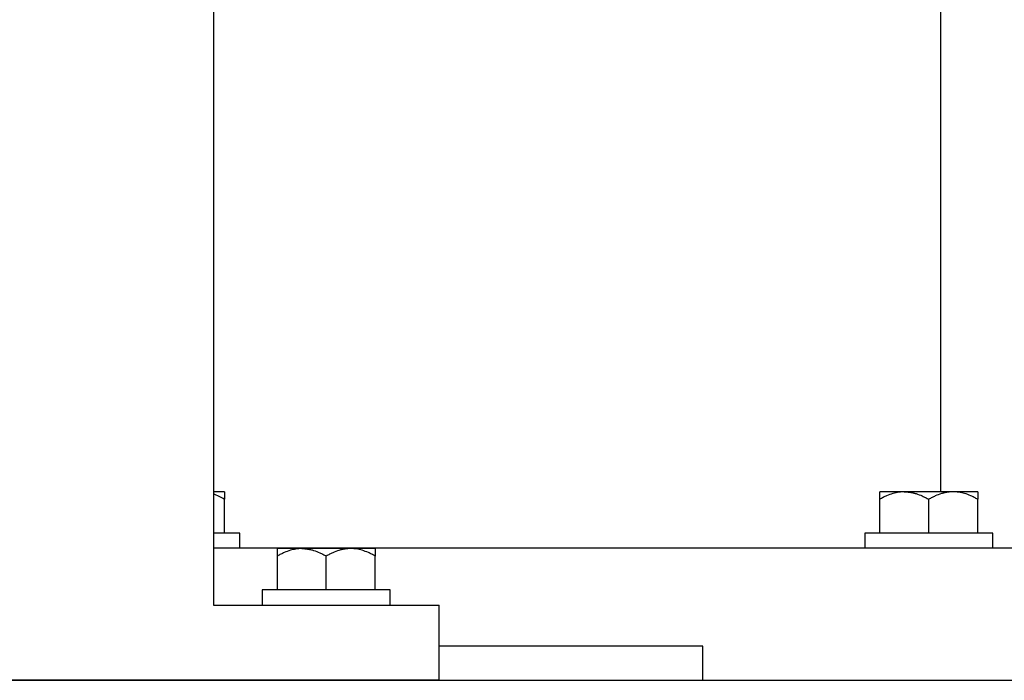
# Model space of a CAD drawing. Units: millimetres. Extents: x -1213 to 2013, y -1673 to 1853.
# Drawn here: x -766 to -636, y -649 to -561 of the extents above; entities that cross this region are included whole.
import ezdxf

# ---------------------------------------------------------------- set-up
doc = ezdxf.new("R2010")
doc.units = ezdxf.units.MM
doc.layers.add('BM_Visible', color=7, linetype='Continuous')

# ---------------------------------------------------------------- blocks, each defined once
blk = doc.blocks.new('*E2')
at = {"layer": 'BM_Visible', "extrusion": (1, 0, 0)}
for p, q in [((0, 360.89, 121.71), (0, 644.89, 121.71)), ((0, 579.39, 141.25), (0, 579.39, 145.75)), ((0, 572.89, 141.25), (0, 572.89, 145.75)), ((0, 566.39, 141.25), (0, 566.39, 145.75)), ((0, 507.89, 121.71), (0, 367.89, 121.71)), ((0, 367.89, 121.71), (0, 507.89, 121.71)), ((0, 477.89, 131.71), (0, 507.89, 131.71)), ((0, 507.89, 121.71), (0, 507.89, 131.71)), ((0, 499.39, 133.71), (0, 499.39, 138.21)), ((0, 492.89, 133.71), (0, 492.89, 138.21)), ((0, 486.39, 133.71), (0, 486.39, 138.21)), ((0, 479.39, 141.25), (0, 479.39, 145.75)), ((0, 477.89, 121.71), (0, 397.89, 121.71)), ((0, 477.89, 1696.71), (0, 477.89, 131.71))]:
    blk.add_line(p, q, dxfattribs=at)
blk.add_arc((475.1, 138.5), 8.42, 59.3879, 70.6599, dxfattribs=at)
at = {"layer": 'BM_Visible'}
for points, weights in [([(0, 588.61, 139.25), (0, 533.33, 139.25), (0, 477.89, 139.25)], [0.999935439912, 0.995173536681, 0.998429322745]), ([(0, 576.14, 146.75), (0, 574.63, 146.75), (0, 572.89, 146.75)], [0.868347502413, 0.900099577495, 1]), ([(0, 572.89, 146.75), (0, 571.15, 146.75), (0, 569.64, 146.75)], [1, 0.900099577495, 0.868347502413]), ([(0, 542.89, 126.25), (0, 525.39, 126.25), (0, 507.89, 126.25)], [0.997367827711, 0.996911800997, 0.997253781929]), ([(0, 496.14, 139.21), (0, 494.63, 139.21), (0, 492.89, 139.21)], [0.868347502413, 0.900099577495, 1]), ([(0, 492.89, 139.21), (0, 491.15, 139.21), (0, 489.64, 139.21)], [1, 0.900099577495, 0.868347502413])]:
    blk.add_rational_spline(points, weights, degree=2, dxfattribs=at)
for points, knots in [([(0, 581.39, 141.25), (0, 579.77, 141.25), (0, 577.34, 141.25), (0, 574.1, 141.25), (0, 571.67, 141.25), (0, 568.44, 141.25), (0, 566.01, 141.25), (0, 564.39, 141.25)], [0, 0, 0, 0, 0.897598, 1.346397, 1.795196, 2.243995, 3.141593, 3.141593, 3.141593, 3.141593]), ([(0, 579.39, 145.75), (0, 579.23, 145.84), (0, 579.08, 145.92), (0, 578.77, 146.08), (0, 578.63, 146.15), (0, 578.21, 146.33), (0, 577.93, 146.44), (0, 577.4, 146.6), (0, 577.14, 146.66), (0, 576.82, 146.71), (0, 576.75, 146.71), (0, 576.68, 146.72), (0, 576.66, 146.72), (0, 576.63, 146.73), (0, 576.61, 146.73), (0, 576.57, 146.73), (0, 576.54, 146.74), (0, 576.38, 146.75), (0, 576.26, 146.75), (0, 576.14, 146.75)], [0, 0, 0, 0, 1.193326, 1.193326, 2.299034, 2.299034, 4.303163, 4.303163, 6.117163, 6.117163, 6.548191, 6.548191, 6.65576, 6.65576, 6.763541, 6.763541, 6.978713, 6.978713, 7.824649, 7.824649, 7.824649, 7.824649]), ([(0, 579.39, 146.75), (0, 579.39, 146.66), (0, 579.39, 146.51), (0, 579.39, 146.32), (0, 579.39, 146.18), (0, 579.39, 145.99), (0, 579.39, 145.84), (0, 579.39, 145.75)], [0, 0, 0, 0, 2.235614, 3.353421, 4.471228, 5.589035, 7.824649, 7.824649, 7.824649, 7.824649]), ([(0, 579.39, 146.75), (0, 579.08, 146.75), (0, 578.62, 146.75), (0, 578, 146.75), (0, 577.53, 146.75), (0, 576.91, 146.75), (0, 576.45, 146.75), (0, 576.14, 146.75)], [4.712389, 4.712389, 4.712389, 4.712389, 5.011588, 5.161188, 5.310788, 5.460387, 5.759587, 5.759587, 5.759587, 5.759587]), ([(0, 576.14, 146.75), (0, 576.01, 146.75), (0, 575.88, 146.75), (0, 575.72, 146.73), (0, 575.68, 146.73), (0, 575.64, 146.73), (0, 575.63, 146.73), (0, 575.62, 146.72), (0, 575.61, 146.72), (0, 575.59, 146.72), (0, 575.57, 146.72), (0, 575.49, 146.71), (0, 575.42, 146.7), (0, 575.29, 146.68), (0, 575.23, 146.67), (0, 575.15, 146.65), (0, 575.13, 146.65), (0, 575.11, 146.64), (0, 575.1, 146.64), (0, 575.08, 146.64), (0, 575.07, 146.64), (0, 575.03, 146.63), (0, 575, 146.62), (0, 574.83, 146.58), (0, 574.7, 146.55), (0, 574.3, 146.42), (0, 574.02, 146.31), (0, 573.61, 146.13), (0, 573.47, 146.06), (0, 573.18, 145.91), (0, 573.03, 145.83), (0, 572.89, 145.75)], [0, 0, 0, 0, 0.900256, 0.900256, 1.125518, 1.125518, 1.181926, 1.181926, 1.238209, 1.238209, 1.35071, 1.35071, 1.802161, 1.802161, 2.256966, 2.256966, 2.371278, 2.371278, 2.428627, 2.428627, 2.486185, 2.486185, 2.717019, 2.717019, 3.653828, 3.653828, 5.634627, 5.634627, 6.698391, 6.698391, 7.824649, 7.824649, 7.824649, 7.824649]), ([(0, 569.64, 146.75), (0, 569.77, 146.75), (0, 569.9, 146.75), (0, 570.06, 146.73), (0, 570.09, 146.73), (0, 570.13, 146.73), (0, 570.14, 146.73), (0, 570.16, 146.72), (0, 570.17, 146.72), (0, 570.19, 146.72), (0, 570.21, 146.72), (0, 570.29, 146.71), (0, 570.35, 146.7), (0, 570.48, 146.68), (0, 570.55, 146.67), (0, 570.63, 146.65), (0, 570.65, 146.65), (0, 570.67, 146.64), (0, 570.68, 146.64), (0, 570.7, 146.64), (0, 570.7, 146.64), (0, 570.74, 146.63), (0, 570.78, 146.62), (0, 570.94, 146.58), (0, 571.07, 146.55), (0, 571.48, 146.42), (0, 571.75, 146.31), (0, 572.17, 146.13), (0, 572.31, 146.06), (0, 572.6, 145.91), (0, 572.74, 145.83), (0, 572.89, 145.75)], [0, 0, 0, 0, 0.899775, 0.899775, 1.125154, 1.125154, 1.181592, 1.181592, 1.237906, 1.237906, 1.350466, 1.350466, 1.802155, 1.802155, 2.256722, 2.256722, 2.370975, 2.370975, 2.428292, 2.428292, 2.48582, 2.48582, 2.716532, 2.716532, 3.65381, 3.65381, 5.634622, 5.634622, 6.698627, 6.698627, 7.824649, 7.824649, 7.824649, 7.824649]), ([(0, 569.64, 146.75), (0, 569.52, 146.75), (0, 569.39, 146.75), (0, 569.24, 146.74), (0, 569.21, 146.73), (0, 569.16, 146.73), (0, 569.15, 146.73), (0, 569.12, 146.72), (0, 569.1, 146.72), (0, 569.02, 146.71), (0, 568.96, 146.71), (0, 568.84, 146.69), (0, 568.77, 146.68), (0, 568.68, 146.66), (0, 568.65, 146.65), (0, 568.6, 146.64), (0, 568.58, 146.64), (0, 568.55, 146.63), (0, 568.53, 146.63), (0, 568.39, 146.6), (0, 568.26, 146.56), (0, 567.85, 146.44), (0, 567.57, 146.33), (0, 567.15, 146.15), (0, 567, 146.08), (0, 566.7, 145.92), (0, 566.54, 145.84), (0, 566.39, 145.75)], [0, 0, 0, 0, 0.846383, 0.846383, 1.061653, 1.061653, 1.169483, 1.169483, 1.277101, 1.277101, 1.708325, 1.708325, 2.150072, 2.150072, 2.372302, 2.372302, 2.48406, 2.48406, 2.596167, 2.596167, 3.520981, 3.520981, 5.525271, 5.525271, 6.63063, 6.63063, 7.824649, 7.824649, 7.824649, 7.824649]), ([(0, 569.64, 146.75), (0, 569.33, 146.75), (0, 568.87, 146.75), (0, 568.25, 146.75), (0, 567.78, 146.75), (0, 567.16, 146.75), (0, 566.7, 146.75), (0, 566.39, 146.75)], [0.523599, 0.523599, 0.523599, 0.523599, 0.822798, 0.972398, 1.121997, 1.271597, 1.570796, 1.570796, 1.570796, 1.570796]), ([(0, 566.39, 145.75), (0, 566.39, 145.84), (0, 566.39, 145.99), (0, 566.39, 146.18), (0, 566.39, 146.32), (0, 566.39, 146.51), (0, 566.39, 146.66), (0, 566.39, 146.75)], [0, 0, 0, 0, 2.235614, 3.353421, 4.471228, 5.589035, 7.824649, 7.824649, 7.824649, 7.824649]), ([(0, 501.39, 133.71), (0, 499.77, 133.71), (0, 497.34, 133.71), (0, 494.1, 133.71), (0, 491.67, 133.71), (0, 488.44, 133.71), (0, 486.01, 133.71), (0, 484.39, 133.71)], [0, 0, 0, 0, 0.897598, 1.346397, 1.795196, 2.243995, 3.141593, 3.141593, 3.141593, 3.141593]), ([(0, 499.39, 138.21), (0, 499.23, 138.3), (0, 499.08, 138.38), (0, 498.77, 138.54), (0, 498.63, 138.61), (0, 498.21, 138.79), (0, 497.93, 138.9), (0, 497.4, 139.06), (0, 497.14, 139.12), (0, 496.82, 139.16), (0, 496.75, 139.17), (0, 496.68, 139.18), (0, 496.66, 139.18), (0, 496.63, 139.19), (0, 496.61, 139.19), (0, 496.57, 139.19), (0, 496.54, 139.2), (0, 496.38, 139.21), (0, 496.26, 139.21), (0, 496.14, 139.21)], [0, 0, 0, 0, 1.193326, 1.193326, 2.299034, 2.299034, 4.303163, 4.303163, 6.117163, 6.117163, 6.548191, 6.548191, 6.65576, 6.65576, 6.763541, 6.763541, 6.978713, 6.978713, 7.824649, 7.824649, 7.824649, 7.824649]), ([(0, 499.39, 139.21), (0, 499.39, 139.12), (0, 499.39, 138.97), (0, 499.39, 138.78), (0, 499.39, 138.64), (0, 499.39, 138.45), (0, 499.39, 138.3), (0, 499.39, 138.21)], [0, 0, 0, 0, 2.235614, 3.353421, 4.471228, 5.589035, 7.824649, 7.824649, 7.824649, 7.824649]), ([(0, 499.39, 139.21), (0, 499.08, 139.21), (0, 498.62, 139.21), (0, 498, 139.21), (0, 497.53, 139.21), (0, 496.91, 139.21), (0, 496.45, 139.21), (0, 496.14, 139.21)], [4.712389, 4.712389, 4.712389, 4.712389, 5.011588, 5.161188, 5.310788, 5.460387, 5.759587, 5.759587, 5.759587, 5.759587]), ([(0, 496.14, 139.21), (0, 496.01, 139.21), (0, 495.88, 139.21), (0, 495.72, 139.19), (0, 495.68, 139.19), (0, 495.64, 139.19), (0, 495.63, 139.19), (0, 495.62, 139.18), (0, 495.61, 139.18), (0, 495.59, 139.18), (0, 495.57, 139.18), (0, 495.49, 139.17), (0, 495.42, 139.16), (0, 495.29, 139.14), (0, 495.23, 139.13), (0, 495.15, 139.11), (0, 495.13, 139.11), (0, 495.11, 139.1), (0, 495.1, 139.1), (0, 495.08, 139.1), (0, 495.07, 139.1), (0, 495.03, 139.09), (0, 495, 139.08), (0, 494.83, 139.04), (0, 494.7, 139), (0, 494.3, 138.88), (0, 494.02, 138.77), (0, 493.61, 138.59), (0, 493.47, 138.52), (0, 493.18, 138.37), (0, 493.03, 138.29), (0, 492.89, 138.21)], [0, 0, 0, 0, 0.900256, 0.900256, 1.125518, 1.125518, 1.181926, 1.181926, 1.238209, 1.238209, 1.35071, 1.35071, 1.802161, 1.802161, 2.256966, 2.256966, 2.371278, 2.371278, 2.428627, 2.428627, 2.486185, 2.486185, 2.717019, 2.717019, 3.653828, 3.653828, 5.634627, 5.634627, 6.698391, 6.698391, 7.824649, 7.824649, 7.824649, 7.824649]), ([(0, 489.64, 139.21), (0, 489.77, 139.21), (0, 489.9, 139.21), (0, 490.06, 139.19), (0, 490.09, 139.19), (0, 490.13, 139.19), (0, 490.14, 139.19), (0, 490.16, 139.18), (0, 490.17, 139.18), (0, 490.19, 139.18), (0, 490.21, 139.18), (0, 490.29, 139.17), (0, 490.35, 139.16), (0, 490.48, 139.14), (0, 490.55, 139.13), (0, 490.63, 139.11), (0, 490.65, 139.11), (0, 490.67, 139.1), (0, 490.68, 139.1), (0, 490.7, 139.1), (0, 490.7, 139.1), (0, 490.74, 139.09), (0, 490.78, 139.08), (0, 490.94, 139.04), (0, 491.07, 139), (0, 491.48, 138.88), (0, 491.75, 138.77), (0, 492.17, 138.59), (0, 492.31, 138.52), (0, 492.6, 138.37), (0, 492.74, 138.29), (0, 492.89, 138.21)], [0, 0, 0, 0, 0.899775, 0.899775, 1.125154, 1.125154, 1.181592, 1.181592, 1.237906, 1.237906, 1.350466, 1.350466, 1.802155, 1.802155, 2.256722, 2.256722, 2.370975, 2.370975, 2.428292, 2.428292, 2.48582, 2.48582, 2.716532, 2.716532, 3.65381, 3.65381, 5.634622, 5.634622, 6.698627, 6.698627, 7.824649, 7.824649, 7.824649, 7.824649]), ([(0, 489.64, 139.21), (0, 489.52, 139.21), (0, 489.39, 139.21), (0, 489.24, 139.2), (0, 489.21, 139.19), (0, 489.16, 139.19), (0, 489.15, 139.19), (0, 489.12, 139.18), (0, 489.1, 139.18), (0, 489.02, 139.17), (0, 488.96, 139.16), (0, 488.84, 139.15), (0, 488.77, 139.14), (0, 488.68, 139.12), (0, 488.65, 139.11), (0, 488.6, 139.1), (0, 488.58, 139.1), (0, 488.55, 139.09), (0, 488.53, 139.09), (0, 488.39, 139.05), (0, 488.26, 139.02), (0, 487.85, 138.9), (0, 487.57, 138.79), (0, 487.15, 138.61), (0, 487, 138.54), (0, 486.7, 138.38), (0, 486.54, 138.3), (0, 486.39, 138.21)], [0, 0, 0, 0, 0.846383, 0.846383, 1.061653, 1.061653, 1.169483, 1.169483, 1.277101, 1.277101, 1.708325, 1.708325, 2.150072, 2.150072, 2.372302, 2.372302, 2.48406, 2.48406, 2.596167, 2.596167, 3.520981, 3.520981, 5.525271, 5.525271, 6.63063, 6.63063, 7.824649, 7.824649, 7.824649, 7.824649]), ([(0, 489.64, 139.21), (0, 489.33, 139.21), (0, 488.87, 139.21), (0, 488.25, 139.21), (0, 487.78, 139.21), (0, 487.16, 139.21), (0, 486.7, 139.21), (0, 486.39, 139.21)], [0.523599, 0.523599, 0.523599, 0.523599, 0.822798, 0.972398, 1.121997, 1.271597, 1.570796, 1.570796, 1.570796, 1.570796]), ([(0, 486.39, 138.21), (0, 486.39, 138.3), (0, 486.39, 138.45), (0, 486.39, 138.64), (0, 486.39, 138.78), (0, 486.39, 138.97), (0, 486.39, 139.12), (0, 486.39, 139.21)], [0, 0, 0, 0, 2.235614, 3.353421, 4.471228, 5.589035, 7.824649, 7.824649, 7.824649, 7.824649]), ([(0, 481.39, 141.25), (0, 481.06, 141.25), (0, 480.56, 141.25), (0, 479.89, 141.25), (0, 479.39, 141.25), (0, 478.72, 141.25), (0, 478.22, 141.25), (0, 477.89, 141.25)], [2.2074974, 2.2074974, 2.2074974, 2.2074974, 2.4743818, 2.6078239, 2.7412661, 2.8747083, 3.1415927, 3.1415927, 3.1415927, 3.1415927]), ([(0, 479.39, 146.75), (0, 479.39, 146.66), (0, 479.39, 146.51), (0, 479.39, 146.32), (0, 479.39, 146.18), (0, 479.39, 145.99), (0, 479.39, 145.84), (0, 479.39, 145.75)], [0, 0, 0, 0, 2.235614, 3.353421, 4.471228, 5.589035, 7.824649, 7.824649, 7.824649, 7.824649]), ([(0, 479.39, 146.75), (0, 479.25, 146.75), (0, 479.03, 146.75), (0, 478.75, 146.75), (0, 478.53, 146.75), (0, 478.25, 146.75), (0, 478.03, 146.75), (0, 477.89, 146.75)], [4.712389, 4.712389, 4.712389, 4.712389, 4.9141304, 5.0150011, 5.1158719, 5.2167426, 5.418484, 5.418484, 5.418484, 5.418484])]:
    blk.add_open_spline(points, degree=3, knots=knots, dxfattribs=at)
for points in [[(0, 581.39, 139.25), (0, 581.39, 141.25)], [(0, 574.46, 627.25), (0, 574.46, 146.75)], [(0, 564.39, 141.25), (0, 564.39, 139.25)], [(0, 542.89, 121.71), (0, 542.89, 126.25)], [(0, 501.39, 131.71), (0, 501.39, 133.71)], [(0, 484.39, 133.71), (0, 484.39, 131.71)], [(0, 481.39, 139.25), (0, 481.39, 141.25)]]:
    blk.add_open_spline(points, degree=1, dxfattribs=at)

msp = doc.modelspace()

# ---------------------------------------------------------------- block references
at = {"extrusion": (0, 1, 0), "rotation": 90}
msp.add_blockref('*E2', (1218.5, 0, -770.71), dxfattribs=at)

doc.saveas('drawing.dxf')
